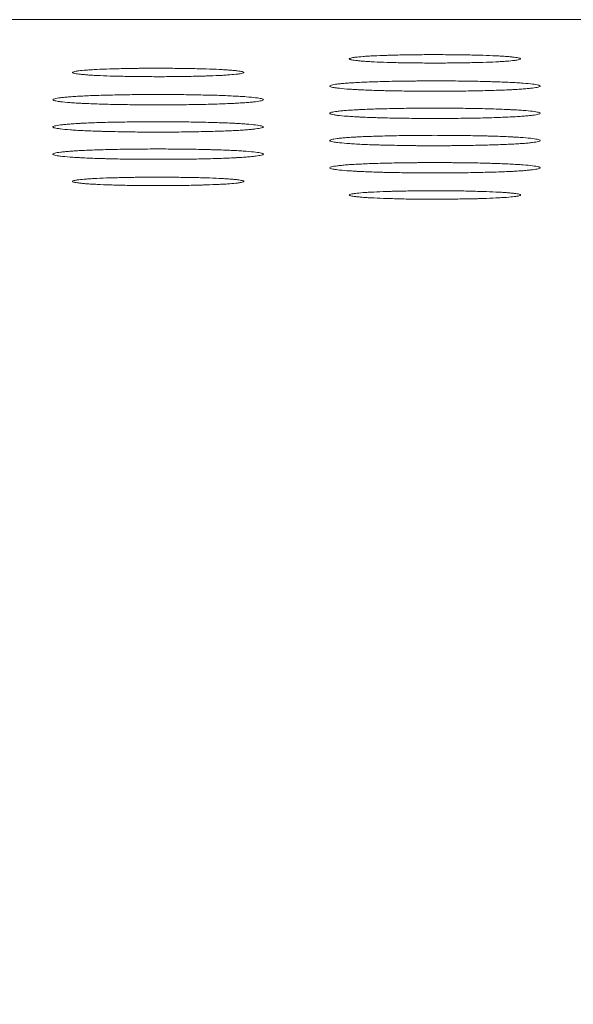
# Model space of a CAD drawing. Units: millimetres. Extents: x 122 to 990, y 0 to 818.
# Drawn here: x 484 to 491, y 805 to 818 of the extents above; entities that cross this region are included whole.
import ezdxf

# ---------------------------------------------------------------- set-up
doc = ezdxf.new("R2010")
doc.units = ezdxf.units.MM
doc.layers.add('1', color=7, linetype='Continuous', true_color=0xffffff)
doc.styles.add('kanji', font='simplex.shx', dxfattribs={"bigfont": 'bigfont.shx'})
doc.dimstyles.get("Standard").update_dxf_attribs({"dimtxt": 0.18, "dimasz": 0.18, "dimexe": 0.18, "dimexo": 0.0625, "dimgap": 0.09, "dimtad": 0, "dimtih": 1, "dimtoh": 1, "dimdec": 4, "dimzin": 0, "dimdsep": 46, "dimtxsty": 'Standard', "dimcen": 0.09, "dimadec": 0, "dimazin": 0, "dimtfac": 1, "dimtdec": 4, "dimtofl": 0, "dimtmove": 0, "dimatfit": 3, "dimfxl": 1, "dimtolj": 1, "dimtzin": 0, "dimarcsym": 0})

# ---------------------------------------------------------------- blocks, each defined once
blk = doc.blocks.new('_U11')
at = {"layer": '1', "color": 18, "lineweight": 25}
for p, q in [((532.284283, 817.787568), (631.810327, 817.787568)), ((628.810327, 817.787568), (628.00648, 814.787565)), ((628.810327, 547.81338), (628.810327, 817.787568)), ((628.810327, 817.787568), (629.614175, 814.787571)), ((628.810327, 547.81338), (628.00648, 550.813377)), ((628.810327, 547.81338), (629.614175, 550.813383)), ((403.115201, 547.81338), (631.810327, 547.81338))]:
    blk.add_line(p, q, dxfattribs=at)
at = {"layer": '1', "color": 18, "linetype": 'Continuous', "lineweight": 13, "insert": (630.069494, 671.859849), "char_height": 10, "attachment_point": 7, "rotation": 90, "line_spacing_factor": 0.903614, "style": 'kanji'}
blk.add_mtext('\\W0.7674;270', dxfattribs=at)
blk = doc.blocks.new('_Open')
at = {"color": 0, "linetype": 'ByBlock', "lineweight": -2}
for p, q in [((-1, 0.166667), (0, 0)), ((-1, -0.166667), (0, 0)), ((0, 0), (-1, 0))]:
    blk.add_line(p, q, dxfattribs=at)

msp = doc.modelspace()

# ---------------------------------------------------------------- linework, layer by layer
at = {"layer": '1', "color": 155, "linetype": 'Continuous', "lineweight": 13}
msp.add_line((531.484, 817.788), (235.715, 817.788), dxfattribs=at)
for points, knots in [([(488.572, 817.288), (488.572, 817.291), (488.579, 817.295), (488.599, 817.3), (488.607, 817.302), (488.622, 817.304), (488.627, 817.305), (488.639, 817.307), (488.645, 817.308), (488.679, 817.312), (488.711, 817.315), (488.769, 817.319), (488.79, 817.321), (488.824, 817.323), (488.836, 817.324), (488.86, 817.325), (488.872, 817.326), (488.936, 817.329), (488.991, 817.331), (489.067, 817.333), (489.082, 817.334), (489.113, 817.335), (489.129, 817.335), (489.178, 817.336), (489.243, 817.338), (489.311, 817.339), (489.363, 817.34), (489.38, 817.34), (489.415, 817.34), (489.433, 817.341), (489.522, 817.341), (489.593, 817.342), (489.701, 817.342), (489.737, 817.342), (489.808, 817.341), (489.845, 817.341), (489.951, 817.34), (490.019, 817.339), (490.12, 817.337), (490.152, 817.336), (490.217, 817.335), (490.248, 817.334), (490.339, 817.331), (490.394, 817.329), (490.458, 817.326), (490.471, 817.325), (490.495, 817.324), (490.507, 817.323), (490.54, 817.321), (490.582, 817.318), (490.618, 817.315), (490.643, 817.313), (490.651, 817.312), (490.666, 817.31), (490.673, 817.309), (490.706, 817.305), (490.726, 817.302), (490.747, 817.297), (490.752, 817.295), (490.759, 817.291), (490.76, 817.29), (490.76, 817.288)], [0, 0, 0, 0, 0.0625, 0.0625, 0.09375, 0.09375, 0.109375, 0.109375, 0.125, 0.125, 0.1875, 0.1875, 0.21875, 0.21875, 0.234375, 0.234375, 0.25, 0.25, 0.3125, 0.3125, 0.328125, 0.328125, 0.34375, 0.34375, 0.375, 0.40625, 0.40625, 0.421875, 0.421875, 0.4375, 0.4375, 0.5, 0.5, 0.53125, 0.53125, 0.5625, 0.5625, 0.625, 0.625, 0.65625, 0.65625, 0.6875, 0.6875, 0.75, 0.75, 0.765625, 0.765625, 0.78125, 0.78125, 0.8125, 0.84375, 0.84375, 0.859375, 0.859375, 0.875, 0.875, 0.9375, 0.9375, 0.96875, 0.96875, 1, 1, 1, 1]), ([(490.76, 817.288), (490.76, 817.284), (490.753, 817.281), (490.733, 817.276), (490.724, 817.274), (490.709, 817.271), (490.704, 817.271), (490.692, 817.269), (490.686, 817.268), (490.652, 817.264), (490.62, 817.261), (490.562, 817.256), (490.541, 817.255), (490.507, 817.253), (490.495, 817.252), (490.471, 817.251), (490.459, 817.25), (490.395, 817.247), (490.339, 817.245), (490.264, 817.243), (490.249, 817.242), (490.218, 817.241), (490.202, 817.241), (490.154, 817.24), (490.088, 817.238), (490.02, 817.237), (489.952, 817.236), (489.916, 817.236), (489.81, 817.235), (489.739, 817.234), (489.631, 817.234), (489.596, 817.234), (489.524, 817.235), (489.488, 817.235), (489.382, 817.236), (489.313, 817.237), (489.214, 817.239), (489.181, 817.239), (489.116, 817.241), (489.085, 817.242), (488.995, 817.245), (488.939, 817.247), (488.876, 817.25), (488.863, 817.251), (488.839, 817.252), (488.827, 817.253), (488.793, 817.255), (488.751, 817.258), (488.715, 817.261), (488.691, 817.263), (488.683, 817.264), (488.668, 817.266), (488.661, 817.266), (488.627, 817.27), (488.607, 817.274), (488.586, 817.279), (488.581, 817.281), (488.576, 817.283), (488.574, 817.284), (488.572, 817.286), (488.572, 817.287), (488.572, 817.288)], [0, 0, 0, 0, 0.0625, 0.0625, 0.09375, 0.09375, 0.109375, 0.109375, 0.125, 0.125, 0.1875, 0.1875, 0.21875, 0.21875, 0.234375, 0.234375, 0.25, 0.25, 0.3125, 0.3125, 0.328125, 0.328125, 0.34375, 0.34375, 0.375, 0.40625, 0.40625, 0.4375, 0.4375, 0.5, 0.5, 0.53125, 0.53125, 0.5625, 0.5625, 0.625, 0.625, 0.65625, 0.65625, 0.6875, 0.6875, 0.75, 0.75, 0.765625, 0.765625, 0.78125, 0.78125, 0.8125, 0.84375, 0.84375, 0.859375, 0.859375, 0.875, 0.875, 0.9375, 0.9375, 0.96875, 0.96875, 0.984375, 0.984375, 1, 1, 1, 1]), ([(485.036, 817.114), (485.036, 817.118), (485.043, 817.121), (485.063, 817.126), (485.072, 817.128), (485.087, 817.131), (485.092, 817.131), (485.104, 817.133), (485.11, 817.134), (485.143, 817.138), (485.176, 817.141), (485.234, 817.146), (485.254, 817.147), (485.288, 817.149), (485.3, 817.15), (485.324, 817.151), (485.337, 817.152), (485.4, 817.155), (485.456, 817.157), (485.531, 817.16), (485.547, 817.16), (485.578, 817.161), (485.594, 817.161), (485.642, 817.163), (485.707, 817.164), (485.775, 817.165), (485.827, 817.166), (485.845, 817.166), (485.88, 817.167), (485.897, 817.167), (485.986, 817.168), (486.058, 817.168), (486.165, 817.168), (486.201, 817.168), (486.273, 817.168), (486.309, 817.167), (486.415, 817.166), (486.484, 817.165), (486.584, 817.163), (486.617, 817.163), (486.682, 817.161), (486.713, 817.16), (486.803, 817.157), (486.859, 817.155), (486.923, 817.152), (486.935, 817.151), (486.959, 817.15), (486.971, 817.149), (487.005, 817.147), (487.047, 817.144), (487.083, 817.141), (487.107, 817.139), (487.115, 817.138), (487.13, 817.137), (487.137, 817.136), (487.171, 817.132), (487.191, 817.128), (487.211, 817.123), (487.216, 817.121), (487.223, 817.118), (487.225, 817.116), (487.225, 817.114)], [0, 0, 0, 0, 0.0625, 0.0625, 0.09375, 0.09375, 0.109375, 0.109375, 0.125, 0.125, 0.1875, 0.1875, 0.21875, 0.21875, 0.234375, 0.234375, 0.25, 0.25, 0.3125, 0.3125, 0.328125, 0.328125, 0.34375, 0.34375, 0.375, 0.40625, 0.40625, 0.421875, 0.421875, 0.4375, 0.4375, 0.5, 0.5, 0.53125, 0.53125, 0.5625, 0.5625, 0.625, 0.625, 0.65625, 0.65625, 0.6875, 0.6875, 0.75, 0.75, 0.765625, 0.765625, 0.78125, 0.78125, 0.8125, 0.84375, 0.84375, 0.859375, 0.859375, 0.875, 0.875, 0.9375, 0.9375, 0.96875, 0.96875, 1, 1, 1, 1]), ([(487.225, 817.114), (487.225, 817.111), (487.217, 817.107), (487.197, 817.102), (487.189, 817.1), (487.174, 817.098), (487.168, 817.097), (487.156, 817.095), (487.15, 817.094), (487.117, 817.09), (487.084, 817.087), (487.026, 817.083), (487.005, 817.081), (486.971, 817.079), (486.959, 817.078), (486.935, 817.077), (486.923, 817.077), (486.86, 817.073), (486.804, 817.071), (486.729, 817.069), (486.713, 817.068), (486.682, 817.067), (486.666, 817.067), (486.618, 817.066), (486.553, 817.064), (486.485, 817.063), (486.416, 817.062), (486.381, 817.062), (486.274, 817.061), (486.203, 817.06), (486.096, 817.06), (486.06, 817.061), (485.989, 817.061), (485.953, 817.061), (485.847, 817.062), (485.778, 817.063), (485.678, 817.065), (485.645, 817.066), (485.581, 817.067), (485.55, 817.068), (485.459, 817.071), (485.404, 817.073), (485.34, 817.076), (485.328, 817.077), (485.303, 817.078), (485.292, 817.079), (485.258, 817.081), (485.216, 817.084), (485.18, 817.087), (485.155, 817.089), (485.147, 817.09), (485.132, 817.092), (485.125, 817.093), (485.091, 817.097), (485.071, 817.1), (485.051, 817.105), (485.045, 817.107), (485.04, 817.11), (485.039, 817.111), (485.037, 817.112), (485.036, 817.113), (485.036, 817.114)], [0, 0, 0, 0, 0.0625, 0.0625, 0.09375, 0.09375, 0.109375, 0.109375, 0.125, 0.125, 0.1875, 0.1875, 0.21875, 0.21875, 0.234375, 0.234375, 0.25, 0.25, 0.3125, 0.3125, 0.328125, 0.328125, 0.34375, 0.34375, 0.375, 0.40625, 0.40625, 0.4375, 0.4375, 0.5, 0.5, 0.53125, 0.53125, 0.5625, 0.5625, 0.625, 0.625, 0.65625, 0.65625, 0.6875, 0.6875, 0.75, 0.75, 0.765625, 0.765625, 0.78125, 0.78125, 0.8125, 0.84375, 0.84375, 0.859375, 0.859375, 0.875, 0.875, 0.9375, 0.9375, 0.96875, 0.96875, 0.984375, 0.984375, 1, 1, 1, 1]), ([(488.322, 816.94), (488.322, 816.945), (488.33, 816.949), (488.363, 816.958), (488.387, 816.962), (488.435, 816.968), (488.453, 816.97), (488.493, 816.974), (488.537, 816.977), (488.588, 816.981), (488.629, 816.983), (488.643, 816.984), (488.673, 816.986), (488.688, 816.987), (488.766, 816.991), (488.835, 816.993), (488.946, 816.997), (488.985, 816.998), (489.064, 817), (489.105, 817.001), (489.228, 817.003), (489.313, 817.004), (489.422, 817.005), (489.444, 817.006), (489.488, 817.006), (489.51, 817.006), (489.576, 817.006), (489.62, 817.007), (489.709, 817.007), (489.753, 817.006), (489.819, 817.006), (489.841, 817.006), (489.885, 817.006), (489.907, 817.006), (490.016, 817.004), (490.101, 817.003), (490.224, 817.001), (490.264, 817), (490.324, 816.999), (490.343, 816.998), (490.382, 816.997), (490.401, 816.996), (490.494, 816.993), (490.563, 816.991), (490.641, 816.987), (490.656, 816.986), (490.686, 816.985), (490.7, 816.984), (490.742, 816.981), (490.768, 816.979), (490.839, 816.974), (490.879, 816.97), (490.945, 816.962), (490.969, 816.958), (490.994, 816.951), (491, 816.949), (491.006, 816.946), (491.008, 816.945), (491.01, 816.943), (491.01, 816.941), (491.01, 816.94)], [0, 0, 0, 0, 0.0625, 0.0625, 0.125, 0.125, 0.15625, 0.15625, 0.1875, 0.21875, 0.21875, 0.234375, 0.234375, 0.25, 0.25, 0.3125, 0.3125, 0.34375, 0.34375, 0.375, 0.375, 0.4375, 0.4375, 0.453125, 0.453125, 0.46875, 0.46875, 0.5, 0.5, 0.53125, 0.53125, 0.546875, 0.546875, 0.5625, 0.5625, 0.625, 0.625, 0.65625, 0.65625, 0.671875, 0.671875, 0.6875, 0.6875, 0.75, 0.75, 0.765625, 0.765625, 0.78125, 0.78125, 0.8125, 0.8125, 0.875, 0.875, 0.9375, 0.9375, 0.96875, 0.96875, 0.984375, 0.984375, 1, 1, 1, 1]), ([(484.786, 816.767), (484.786, 816.771), (484.795, 816.775), (484.827, 816.784), (484.851, 816.788), (484.9, 816.794), (484.918, 816.796), (484.958, 816.8), (485.001, 816.804), (485.052, 816.807), (485.093, 816.81), (485.108, 816.811), (485.137, 816.812), (485.153, 816.813), (485.231, 816.817), (485.3, 816.82), (485.411, 816.823), (485.449, 816.824), (485.529, 816.826), (485.569, 816.827), (485.693, 816.83), (485.777, 816.831), (485.887, 816.832), (485.909, 816.832), (485.953, 816.832), (485.975, 816.832), (486.041, 816.833), (486.085, 816.833), (486.173, 816.833), (486.217, 816.833), (486.283, 816.832), (486.305, 816.832), (486.349, 816.832), (486.371, 816.832), (486.481, 816.831), (486.565, 816.83), (486.688, 816.827), (486.729, 816.826), (486.788, 816.825), (486.808, 816.824), (486.847, 816.823), (486.865, 816.823), (486.958, 816.82), (487.027, 816.817), (487.105, 816.813), (487.12, 816.812), (487.15, 816.811), (487.165, 816.81), (487.206, 816.807), (487.232, 816.806), (487.304, 816.8), (487.344, 816.796), (487.409, 816.788), (487.433, 816.784), (487.458, 816.778), (487.464, 816.775), (487.471, 816.772), (487.472, 816.771), (487.474, 816.769), (487.475, 816.768), (487.475, 816.767)], [0, 0, 0, 0, 0.0625, 0.0625, 0.125, 0.125, 0.15625, 0.15625, 0.1875, 0.21875, 0.21875, 0.234375, 0.234375, 0.25, 0.25, 0.3125, 0.3125, 0.34375, 0.34375, 0.375, 0.375, 0.4375, 0.4375, 0.453125, 0.453125, 0.46875, 0.46875, 0.5, 0.5, 0.53125, 0.53125, 0.546875, 0.546875, 0.5625, 0.5625, 0.625, 0.625, 0.65625, 0.65625, 0.671875, 0.671875, 0.6875, 0.6875, 0.75, 0.75, 0.765625, 0.765625, 0.78125, 0.78125, 0.8125, 0.8125, 0.875, 0.875, 0.9375, 0.9375, 0.96875, 0.96875, 0.984375, 0.984375, 1, 1, 1, 1]), ([(491.01, 816.94), (491.01, 816.936), (491.002, 816.932), (490.969, 816.923), (490.945, 816.919), (490.896, 816.913), (490.878, 816.911), (490.838, 816.907), (490.794, 816.903), (490.743, 816.9), (490.702, 816.897), (490.688, 816.897), (490.658, 816.895), (490.643, 816.894), (490.564, 816.89), (490.496, 816.888), (490.385, 816.884), (490.346, 816.883), (490.267, 816.881), (490.226, 816.88), (490.103, 816.878), (490.018, 816.876), (489.909, 816.875), (489.887, 816.875), (489.843, 816.875), (489.821, 816.875), (489.755, 816.875), (489.712, 816.874), (489.624, 816.874), (489.58, 816.875), (489.514, 816.875), (489.492, 816.875), (489.448, 816.875), (489.426, 816.875), (489.317, 816.876), (489.232, 816.878), (489.109, 816.88), (489.069, 816.881), (489.009, 816.882), (488.99, 816.883), (488.951, 816.884), (488.932, 816.885), (488.839, 816.887), (488.771, 816.89), (488.693, 816.894), (488.678, 816.895), (488.648, 816.896), (488.633, 816.897), (488.592, 816.9), (488.566, 816.901), (488.494, 816.907), (488.454, 816.911), (488.413, 816.916), (488.405, 816.917), (488.391, 816.919), (488.384, 816.92), (488.366, 816.923), (488.345, 816.927), (488.333, 816.932), (488.324, 816.936), (488.322, 816.938), (488.322, 816.94)], [0, 0, 0, 0, 0.0625, 0.0625, 0.125, 0.125, 0.15625, 0.15625, 0.1875, 0.21875, 0.21875, 0.234375, 0.234375, 0.25, 0.25, 0.3125, 0.3125, 0.34375, 0.34375, 0.375, 0.375, 0.4375, 0.4375, 0.453125, 0.453125, 0.46875, 0.46875, 0.5, 0.5, 0.53125, 0.53125, 0.546875, 0.546875, 0.5625, 0.5625, 0.625, 0.625, 0.65625, 0.65625, 0.671875, 0.671875, 0.6875, 0.6875, 0.75, 0.75, 0.765625, 0.765625, 0.78125, 0.78125, 0.8125, 0.8125, 0.875, 0.875, 0.890625, 0.890625, 0.90625, 0.90625, 0.9375, 0.96875, 0.96875, 1, 1, 1, 1]), ([(487.475, 816.767), (487.475, 816.762), (487.466, 816.758), (487.433, 816.75), (487.409, 816.745), (487.36, 816.739), (487.342, 816.737), (487.302, 816.733), (487.259, 816.73), (487.208, 816.726), (487.166, 816.724), (487.152, 816.723), (487.123, 816.721), (487.107, 816.72), (487.029, 816.717), (486.96, 816.714), (486.849, 816.71), (486.811, 816.709), (486.731, 816.707), (486.691, 816.706), (486.568, 816.704), (486.483, 816.703), (486.374, 816.702), (486.352, 816.702), (486.308, 816.701), (486.286, 816.701), (486.22, 816.701), (486.176, 816.701), (486.088, 816.701), (486.044, 816.701), (485.978, 816.701), (485.956, 816.701), (485.912, 816.702), (485.89, 816.702), (485.781, 816.703), (485.697, 816.704), (485.574, 816.706), (485.533, 816.707), (485.474, 816.709), (485.454, 816.709), (485.416, 816.71), (485.397, 816.711), (485.304, 816.714), (485.235, 816.716), (485.157, 816.72), (485.142, 816.721), (485.112, 816.723), (485.098, 816.723), (485.056, 816.726), (485.03, 816.728), (484.958, 816.733), (484.918, 816.737), (484.878, 816.742), (484.87, 816.743), (484.856, 816.745), (484.849, 816.746), (484.83, 816.749), (484.81, 816.754), (484.797, 816.758), (484.789, 816.762), (484.786, 816.764), (484.786, 816.767)], [0, 0, 0, 0, 0.0625, 0.0625, 0.125, 0.125, 0.15625, 0.15625, 0.1875, 0.21875, 0.21875, 0.234375, 0.234375, 0.25, 0.25, 0.3125, 0.3125, 0.34375, 0.34375, 0.375, 0.375, 0.4375, 0.4375, 0.453125, 0.453125, 0.46875, 0.46875, 0.5, 0.5, 0.53125, 0.53125, 0.546875, 0.546875, 0.5625, 0.5625, 0.625, 0.625, 0.65625, 0.65625, 0.671875, 0.671875, 0.6875, 0.6875, 0.75, 0.75, 0.765625, 0.765625, 0.78125, 0.78125, 0.8125, 0.8125, 0.875, 0.875, 0.890625, 0.890625, 0.90625, 0.90625, 0.9375, 0.96875, 0.96875, 1, 1, 1, 1]), ([(488.322, 816.593), (488.322, 816.597), (488.33, 816.602), (488.363, 816.61), (488.387, 816.614), (488.435, 816.62), (488.453, 816.622), (488.493, 816.626), (488.537, 816.63), (488.588, 816.633), (488.629, 816.636), (488.643, 816.637), (488.673, 816.638), (488.688, 816.639), (488.766, 816.643), (488.835, 816.646), (488.946, 816.649), (488.985, 816.65), (489.064, 816.652), (489.105, 816.653), (489.228, 816.656), (489.313, 816.657), (489.422, 816.658), (489.444, 816.658), (489.488, 816.659), (489.51, 816.659), (489.576, 816.659), (489.62, 816.659), (489.709, 816.659), (489.753, 816.659), (489.819, 816.659), (489.841, 816.659), (489.885, 816.658), (489.907, 816.658), (490.016, 816.657), (490.101, 816.656), (490.224, 816.653), (490.264, 816.653), (490.324, 816.651), (490.343, 816.651), (490.382, 816.649), (490.401, 816.649), (490.494, 816.646), (490.563, 816.643), (490.641, 816.639), (490.656, 816.639), (490.686, 816.637), (490.7, 816.636), (490.742, 816.634), (490.768, 816.632), (490.839, 816.626), (490.879, 816.623), (490.945, 816.614), (490.969, 816.61), (490.994, 816.604), (491, 816.602), (491.006, 816.598), (491.008, 816.597), (491.01, 816.595), (491.01, 816.594), (491.01, 816.593)], [0, 0, 0, 0, 0.0625, 0.0625, 0.125, 0.125, 0.15625, 0.15625, 0.1875, 0.21875, 0.21875, 0.234375, 0.234375, 0.25, 0.25, 0.3125, 0.3125, 0.34375, 0.34375, 0.375, 0.375, 0.4375, 0.4375, 0.453125, 0.453125, 0.46875, 0.46875, 0.5, 0.5, 0.53125, 0.53125, 0.546875, 0.546875, 0.5625, 0.5625, 0.625, 0.625, 0.65625, 0.65625, 0.671875, 0.671875, 0.6875, 0.6875, 0.75, 0.75, 0.765625, 0.765625, 0.78125, 0.78125, 0.8125, 0.8125, 0.875, 0.875, 0.9375, 0.9375, 0.96875, 0.96875, 0.984375, 0.984375, 1, 1, 1, 1]), ([(491.01, 816.593), (491.01, 816.589), (491.002, 816.584), (490.969, 816.576), (490.945, 816.572), (490.896, 816.566), (490.878, 816.564), (490.838, 816.56), (490.794, 816.556), (490.743, 816.552), (490.702, 816.55), (490.688, 816.549), (490.658, 816.547), (490.643, 816.547), (490.564, 816.543), (490.496, 816.54), (490.385, 816.537), (490.346, 816.535), (490.267, 816.533), (490.226, 816.533), (490.103, 816.53), (490.018, 816.529), (489.909, 816.528), (489.887, 816.528), (489.843, 816.527), (489.821, 816.527), (489.755, 816.527), (489.712, 816.527), (489.624, 816.527), (489.58, 816.527), (489.514, 816.527), (489.492, 816.527), (489.448, 816.528), (489.426, 816.528), (489.317, 816.529), (489.232, 816.53), (489.109, 816.533), (489.069, 816.533), (489.009, 816.535), (488.99, 816.535), (488.951, 816.536), (488.932, 816.537), (488.839, 816.54), (488.771, 816.543), (488.693, 816.546), (488.678, 816.547), (488.648, 816.549), (488.633, 816.55), (488.592, 816.552), (488.566, 816.554), (488.494, 816.559), (488.454, 816.563), (488.413, 816.568), (488.405, 816.569), (488.391, 816.572), (488.384, 816.573), (488.366, 816.576), (488.345, 816.58), (488.333, 816.584), (488.324, 816.589), (488.322, 816.591), (488.322, 816.593)], [0, 0, 0, 0, 0.0625, 0.0625, 0.125, 0.125, 0.15625, 0.15625, 0.1875, 0.21875, 0.21875, 0.234375, 0.234375, 0.25, 0.25, 0.3125, 0.3125, 0.34375, 0.34375, 0.375, 0.375, 0.4375, 0.4375, 0.453125, 0.453125, 0.46875, 0.46875, 0.5, 0.5, 0.53125, 0.53125, 0.546875, 0.546875, 0.5625, 0.5625, 0.625, 0.625, 0.65625, 0.65625, 0.671875, 0.671875, 0.6875, 0.6875, 0.75, 0.75, 0.765625, 0.765625, 0.78125, 0.78125, 0.8125, 0.8125, 0.875, 0.875, 0.890625, 0.890625, 0.90625, 0.90625, 0.9375, 0.96875, 0.96875, 1, 1, 1, 1]), ([(484.786, 816.419), (484.786, 816.424), (484.795, 816.428), (484.827, 816.436), (484.851, 816.44), (484.9, 816.447), (484.918, 816.449), (484.958, 816.452), (485.001, 816.456), (485.052, 816.46), (485.093, 816.462), (485.108, 816.463), (485.137, 816.465), (485.153, 816.466), (485.231, 816.469), (485.3, 816.472), (485.411, 816.476), (485.449, 816.477), (485.529, 816.479), (485.569, 816.48), (485.693, 816.482), (485.777, 816.483), (485.887, 816.484), (485.909, 816.484), (485.953, 816.485), (485.975, 816.485), (486.041, 816.485), (486.085, 816.485), (486.173, 816.485), (486.217, 816.485), (486.283, 816.485), (486.305, 816.485), (486.349, 816.484), (486.371, 816.484), (486.481, 816.483), (486.565, 816.482), (486.688, 816.48), (486.729, 816.479), (486.788, 816.477), (486.808, 816.477), (486.847, 816.476), (486.865, 816.475), (486.958, 816.472), (487.027, 816.47), (487.105, 816.466), (487.12, 816.465), (487.15, 816.463), (487.165, 816.462), (487.206, 816.46), (487.232, 816.458), (487.304, 816.453), (487.344, 816.449), (487.409, 816.441), (487.433, 816.436), (487.458, 816.43), (487.464, 816.428), (487.471, 816.425), (487.472, 816.424), (487.474, 816.421), (487.475, 816.42), (487.475, 816.419)], [0, 0, 0, 0, 0.0625, 0.0625, 0.125, 0.125, 0.15625, 0.15625, 0.1875, 0.21875, 0.21875, 0.234375, 0.234375, 0.25, 0.25, 0.3125, 0.3125, 0.34375, 0.34375, 0.375, 0.375, 0.4375, 0.4375, 0.453125, 0.453125, 0.46875, 0.46875, 0.5, 0.5, 0.53125, 0.53125, 0.546875, 0.546875, 0.5625, 0.5625, 0.625, 0.625, 0.65625, 0.65625, 0.671875, 0.671875, 0.6875, 0.6875, 0.75, 0.75, 0.765625, 0.765625, 0.78125, 0.78125, 0.8125, 0.8125, 0.875, 0.875, 0.9375, 0.9375, 0.96875, 0.96875, 0.984375, 0.984375, 1, 1, 1, 1]), ([(487.475, 816.419), (487.475, 816.415), (487.466, 816.41), (487.433, 816.402), (487.409, 816.398), (487.36, 816.392), (487.342, 816.39), (487.302, 816.386), (487.259, 816.382), (487.208, 816.379), (487.166, 816.376), (487.152, 816.375), (487.123, 816.374), (487.107, 816.373), (487.029, 816.369), (486.96, 816.366), (486.849, 816.363), (486.811, 816.362), (486.731, 816.36), (486.691, 816.359), (486.568, 816.356), (486.483, 816.355), (486.374, 816.354), (486.352, 816.354), (486.308, 816.354), (486.286, 816.354), (486.22, 816.353), (486.176, 816.353), (486.088, 816.353), (486.044, 816.353), (485.978, 816.354), (485.956, 816.354), (485.912, 816.354), (485.89, 816.354), (485.781, 816.355), (485.697, 816.356), (485.574, 816.359), (485.533, 816.36), (485.474, 816.361), (485.454, 816.362), (485.416, 816.363), (485.397, 816.363), (485.304, 816.366), (485.235, 816.369), (485.157, 816.373), (485.142, 816.373), (485.112, 816.375), (485.098, 816.376), (485.056, 816.379), (485.03, 816.38), (484.958, 816.386), (484.918, 816.39), (484.878, 816.395), (484.87, 816.396), (484.856, 816.398), (484.849, 816.399), (484.83, 816.402), (484.81, 816.406), (484.797, 816.41), (484.789, 816.415), (484.786, 816.417), (484.786, 816.419)], [0, 0, 0, 0, 0.0625, 0.0625, 0.125, 0.125, 0.15625, 0.15625, 0.1875, 0.21875, 0.21875, 0.234375, 0.234375, 0.25, 0.25, 0.3125, 0.3125, 0.34375, 0.34375, 0.375, 0.375, 0.4375, 0.4375, 0.453125, 0.453125, 0.46875, 0.46875, 0.5, 0.5, 0.53125, 0.53125, 0.546875, 0.546875, 0.5625, 0.5625, 0.625, 0.625, 0.65625, 0.65625, 0.671875, 0.671875, 0.6875, 0.6875, 0.75, 0.75, 0.765625, 0.765625, 0.78125, 0.78125, 0.8125, 0.8125, 0.875, 0.875, 0.890625, 0.890625, 0.90625, 0.90625, 0.9375, 0.96875, 0.96875, 1, 1, 1, 1]), ([(488.322, 816.245), (488.322, 816.25), (488.33, 816.254), (488.363, 816.263), (488.387, 816.267), (488.435, 816.273), (488.453, 816.275), (488.493, 816.279), (488.537, 816.282), (488.588, 816.286), (488.629, 816.289), (488.643, 816.289), (488.673, 816.291), (488.688, 816.292), (488.766, 816.296), (488.835, 816.298), (488.946, 816.302), (488.985, 816.303), (489.064, 816.305), (489.105, 816.306), (489.228, 816.308), (489.313, 816.31), (489.422, 816.311), (489.444, 816.311), (489.488, 816.311), (489.51, 816.311), (489.576, 816.311), (489.62, 816.312), (489.709, 816.312), (489.753, 816.311), (489.819, 816.311), (489.841, 816.311), (489.885, 816.311), (489.907, 816.311), (490.016, 816.31), (490.101, 816.308), (490.224, 816.306), (490.264, 816.305), (490.324, 816.304), (490.343, 816.303), (490.382, 816.302), (490.401, 816.301), (490.494, 816.299), (490.563, 816.296), (490.641, 816.292), (490.656, 816.291), (490.686, 816.29), (490.7, 816.289), (490.742, 816.286), (490.768, 816.284), (490.839, 816.279), (490.879, 816.275), (490.945, 816.267), (490.969, 816.263), (490.994, 816.256), (491, 816.254), (491.006, 816.251), (491.008, 816.25), (491.01, 816.248), (491.01, 816.247), (491.01, 816.245)], [0, 0, 0, 0, 0.0625, 0.0625, 0.125, 0.125, 0.15625, 0.15625, 0.1875, 0.21875, 0.21875, 0.234375, 0.234375, 0.25, 0.25, 0.3125, 0.3125, 0.34375, 0.34375, 0.375, 0.375, 0.4375, 0.4375, 0.453125, 0.453125, 0.46875, 0.46875, 0.5, 0.5, 0.53125, 0.53125, 0.546875, 0.546875, 0.5625, 0.5625, 0.625, 0.625, 0.65625, 0.65625, 0.671875, 0.671875, 0.6875, 0.6875, 0.75, 0.75, 0.765625, 0.765625, 0.78125, 0.78125, 0.8125, 0.8125, 0.875, 0.875, 0.9375, 0.9375, 0.96875, 0.96875, 0.984375, 0.984375, 1, 1, 1, 1]), ([(491.01, 816.245), (491.01, 816.241), (491.002, 816.237), (490.969, 816.228), (490.945, 816.224), (490.896, 816.218), (490.878, 816.216), (490.838, 816.212), (490.794, 816.208), (490.743, 816.205), (490.702, 816.202), (490.688, 816.202), (490.658, 816.2), (490.643, 816.199), (490.564, 816.195), (490.496, 816.193), (490.385, 816.189), (490.346, 816.188), (490.267, 816.186), (490.226, 816.185), (490.103, 816.183), (490.018, 816.182), (489.909, 816.181), (489.887, 816.18), (489.843, 816.18), (489.821, 816.18), (489.755, 816.18), (489.712, 816.179), (489.624, 816.179), (489.58, 816.18), (489.514, 816.18), (489.492, 816.18), (489.448, 816.18), (489.426, 816.18), (489.317, 816.181), (489.232, 816.183), (489.109, 816.185), (489.069, 816.186), (489.009, 816.187), (488.99, 816.188), (488.951, 816.189), (488.932, 816.19), (488.839, 816.192), (488.771, 816.195), (488.693, 816.199), (488.678, 816.2), (488.648, 816.201), (488.633, 816.202), (488.592, 816.205), (488.566, 816.207), (488.494, 816.212), (488.454, 816.216), (488.413, 816.221), (488.405, 816.222), (488.391, 816.224), (488.384, 816.225), (488.366, 816.228), (488.345, 816.232), (488.333, 816.237), (488.324, 816.241), (488.322, 816.243), (488.322, 816.245)], [0, 0, 0, 0, 0.0625, 0.0625, 0.125, 0.125, 0.15625, 0.15625, 0.1875, 0.21875, 0.21875, 0.234375, 0.234375, 0.25, 0.25, 0.3125, 0.3125, 0.34375, 0.34375, 0.375, 0.375, 0.4375, 0.4375, 0.453125, 0.453125, 0.46875, 0.46875, 0.5, 0.5, 0.53125, 0.53125, 0.546875, 0.546875, 0.5625, 0.5625, 0.625, 0.625, 0.65625, 0.65625, 0.671875, 0.671875, 0.6875, 0.6875, 0.75, 0.75, 0.765625, 0.765625, 0.78125, 0.78125, 0.8125, 0.8125, 0.875, 0.875, 0.890625, 0.890625, 0.90625, 0.90625, 0.9375, 0.96875, 0.96875, 1, 1, 1, 1]), ([(484.786, 816.072), (484.786, 816.076), (484.795, 816.08), (484.827, 816.089), (484.851, 816.093), (484.9, 816.099), (484.918, 816.101), (484.958, 816.105), (485.001, 816.109), (485.052, 816.112), (485.093, 816.115), (485.108, 816.116), (485.137, 816.117), (485.153, 816.118), (485.231, 816.122), (485.3, 816.125), (485.411, 816.128), (485.449, 816.129), (485.529, 816.131), (485.569, 816.132), (485.693, 816.135), (485.777, 816.136), (485.887, 816.137), (485.909, 816.137), (485.953, 816.137), (485.975, 816.137), (486.041, 816.138), (486.085, 816.138), (486.173, 816.138), (486.217, 816.138), (486.283, 816.137), (486.305, 816.137), (486.349, 816.137), (486.371, 816.137), (486.481, 816.136), (486.565, 816.135), (486.688, 816.132), (486.729, 816.131), (486.788, 816.13), (486.808, 816.129), (486.847, 816.128), (486.865, 816.128), (486.958, 816.125), (487.027, 816.122), (487.105, 816.118), (487.12, 816.117), (487.15, 816.116), (487.165, 816.115), (487.206, 816.112), (487.232, 816.111), (487.304, 816.105), (487.344, 816.101), (487.409, 816.093), (487.433, 816.089), (487.458, 816.083), (487.464, 816.08), (487.471, 816.077), (487.472, 816.076), (487.474, 816.074), (487.475, 816.073), (487.475, 816.072)], [0, 0, 0, 0, 0.0625, 0.0625, 0.125, 0.125, 0.15625, 0.15625, 0.1875, 0.21875, 0.21875, 0.234375, 0.234375, 0.25, 0.25, 0.3125, 0.3125, 0.34375, 0.34375, 0.375, 0.375, 0.4375, 0.4375, 0.453125, 0.453125, 0.46875, 0.46875, 0.5, 0.5, 0.53125, 0.53125, 0.546875, 0.546875, 0.5625, 0.5625, 0.625, 0.625, 0.65625, 0.65625, 0.671875, 0.671875, 0.6875, 0.6875, 0.75, 0.75, 0.765625, 0.765625, 0.78125, 0.78125, 0.8125, 0.8125, 0.875, 0.875, 0.9375, 0.9375, 0.96875, 0.96875, 0.984375, 0.984375, 1, 1, 1, 1]), ([(487.475, 816.072), (487.475, 816.067), (487.466, 816.063), (487.433, 816.055), (487.409, 816.05), (487.36, 816.044), (487.342, 816.042), (487.302, 816.038), (487.259, 816.035), (487.208, 816.031), (487.166, 816.029), (487.152, 816.028), (487.123, 816.026), (487.107, 816.025), (487.029, 816.022), (486.96, 816.019), (486.849, 816.015), (486.811, 816.014), (486.731, 816.012), (486.691, 816.011), (486.568, 816.009), (486.483, 816.008), (486.374, 816.007), (486.352, 816.007), (486.308, 816.006), (486.286, 816.006), (486.22, 816.006), (486.176, 816.006), (486.088, 816.006), (486.044, 816.006), (485.978, 816.006), (485.956, 816.006), (485.912, 816.007), (485.89, 816.007), (485.781, 816.008), (485.697, 816.009), (485.574, 816.011), (485.533, 816.012), (485.474, 816.014), (485.454, 816.014), (485.416, 816.015), (485.397, 816.016), (485.304, 816.019), (485.235, 816.021), (485.157, 816.025), (485.142, 816.026), (485.112, 816.028), (485.098, 816.028), (485.056, 816.031), (485.03, 816.033), (484.958, 816.038), (484.918, 816.042), (484.878, 816.047), (484.87, 816.048), (484.856, 816.05), (484.849, 816.051), (484.83, 816.054), (484.81, 816.059), (484.797, 816.063), (484.789, 816.067), (484.786, 816.07), (484.786, 816.072)], [0, 0, 0, 0, 0.0625, 0.0625, 0.125, 0.125, 0.15625, 0.15625, 0.1875, 0.21875, 0.21875, 0.234375, 0.234375, 0.25, 0.25, 0.3125, 0.3125, 0.34375, 0.34375, 0.375, 0.375, 0.4375, 0.4375, 0.453125, 0.453125, 0.46875, 0.46875, 0.5, 0.5, 0.53125, 0.53125, 0.546875, 0.546875, 0.5625, 0.5625, 0.625, 0.625, 0.65625, 0.65625, 0.671875, 0.671875, 0.6875, 0.6875, 0.75, 0.75, 0.765625, 0.765625, 0.78125, 0.78125, 0.8125, 0.8125, 0.875, 0.875, 0.890625, 0.890625, 0.90625, 0.90625, 0.9375, 0.96875, 0.96875, 1, 1, 1, 1]), ([(488.322, 815.898), (488.322, 815.902), (488.33, 815.907), (488.363, 815.915), (488.387, 815.919), (488.435, 815.925), (488.453, 815.927), (488.493, 815.931), (488.537, 815.935), (488.588, 815.939), (488.629, 815.941), (488.643, 815.942), (488.673, 815.944), (488.688, 815.944), (488.766, 815.948), (488.835, 815.951), (488.946, 815.954), (488.985, 815.956), (489.064, 815.958), (489.105, 815.958), (489.228, 815.961), (489.313, 815.962), (489.422, 815.963), (489.444, 815.963), (489.488, 815.964), (489.51, 815.964), (489.576, 815.964), (489.62, 815.964), (489.709, 815.964), (489.753, 815.964), (489.819, 815.964), (489.841, 815.964), (489.885, 815.963), (489.907, 815.963), (490.016, 815.962), (490.101, 815.961), (490.224, 815.959), (490.264, 815.958), (490.324, 815.956), (490.343, 815.956), (490.382, 815.955), (490.401, 815.954), (490.494, 815.951), (490.563, 815.948), (490.641, 815.945), (490.656, 815.944), (490.686, 815.942), (490.7, 815.941), (490.742, 815.939), (490.768, 815.937), (490.839, 815.931), (490.879, 815.928), (490.945, 815.919), (490.969, 815.915), (490.994, 815.909), (491, 815.907), (491.006, 815.903), (491.008, 815.902), (491.01, 815.9), (491.01, 815.899), (491.01, 815.898)], [0, 0, 0, 0, 0.0625, 0.0625, 0.125, 0.125, 0.15625, 0.15625, 0.1875, 0.21875, 0.21875, 0.234375, 0.234375, 0.25, 0.25, 0.3125, 0.3125, 0.34375, 0.34375, 0.375, 0.375, 0.4375, 0.4375, 0.453125, 0.453125, 0.46875, 0.46875, 0.5, 0.5, 0.53125, 0.53125, 0.546875, 0.546875, 0.5625, 0.5625, 0.625, 0.625, 0.65625, 0.65625, 0.671875, 0.671875, 0.6875, 0.6875, 0.75, 0.75, 0.765625, 0.765625, 0.78125, 0.78125, 0.8125, 0.8125, 0.875, 0.875, 0.9375, 0.9375, 0.96875, 0.96875, 0.984375, 0.984375, 1, 1, 1, 1]), ([(491.01, 815.898), (491.01, 815.894), (491.002, 815.889), (490.969, 815.881), (490.945, 815.877), (490.896, 815.871), (490.878, 815.869), (490.838, 815.865), (490.794, 815.861), (490.743, 815.857), (490.702, 815.855), (490.688, 815.854), (490.658, 815.852), (490.643, 815.852), (490.564, 815.848), (490.496, 815.845), (490.385, 815.842), (490.346, 815.841), (490.267, 815.839), (490.226, 815.838), (490.103, 815.835), (490.018, 815.834), (489.909, 815.833), (489.887, 815.833), (489.843, 815.833), (489.821, 815.832), (489.755, 815.832), (489.712, 815.832), (489.624, 815.832), (489.58, 815.832), (489.514, 815.832), (489.492, 815.833), (489.448, 815.833), (489.426, 815.833), (489.317, 815.834), (489.232, 815.835), (489.109, 815.838), (489.069, 815.838), (489.009, 815.84), (488.99, 815.84), (488.951, 815.842), (488.932, 815.842), (488.839, 815.845), (488.771, 815.848), (488.693, 815.852), (488.678, 815.852), (488.648, 815.854), (488.633, 815.855), (488.592, 815.857), (488.566, 815.859), (488.494, 815.865), (488.454, 815.868), (488.413, 815.873), (488.405, 815.875), (488.391, 815.877), (488.384, 815.878), (488.366, 815.881), (488.345, 815.885), (488.333, 815.889), (488.324, 815.894), (488.322, 815.896), (488.322, 815.898)], [0, 0, 0, 0, 0.0625, 0.0625, 0.125, 0.125, 0.15625, 0.15625, 0.1875, 0.21875, 0.21875, 0.234375, 0.234375, 0.25, 0.25, 0.3125, 0.3125, 0.34375, 0.34375, 0.375, 0.375, 0.4375, 0.4375, 0.453125, 0.453125, 0.46875, 0.46875, 0.5, 0.5, 0.53125, 0.53125, 0.546875, 0.546875, 0.5625, 0.5625, 0.625, 0.625, 0.65625, 0.65625, 0.671875, 0.671875, 0.6875, 0.6875, 0.75, 0.75, 0.765625, 0.765625, 0.78125, 0.78125, 0.8125, 0.8125, 0.875, 0.875, 0.890625, 0.890625, 0.90625, 0.90625, 0.9375, 0.96875, 0.96875, 1, 1, 1, 1]), ([(485.036, 815.724), (485.036, 815.728), (485.043, 815.731), (485.063, 815.736), (485.072, 815.738), (485.087, 815.741), (485.092, 815.742), (485.104, 815.743), (485.11, 815.744), (485.143, 815.748), (485.176, 815.751), (485.234, 815.756), (485.254, 815.757), (485.288, 815.759), (485.3, 815.76), (485.324, 815.761), (485.337, 815.762), (485.4, 815.765), (485.456, 815.767), (485.531, 815.77), (485.547, 815.77), (485.578, 815.771), (485.594, 815.771), (485.642, 815.773), (485.707, 815.774), (485.775, 815.775), (485.827, 815.776), (485.845, 815.776), (485.88, 815.777), (485.897, 815.777), (485.986, 815.778), (486.058, 815.778), (486.165, 815.778), (486.201, 815.778), (486.273, 815.778), (486.309, 815.777), (486.415, 815.776), (486.484, 815.775), (486.584, 815.773), (486.617, 815.773), (486.682, 815.771), (486.713, 815.77), (486.803, 815.767), (486.859, 815.765), (486.923, 815.762), (486.935, 815.761), (486.959, 815.76), (486.971, 815.759), (487.005, 815.757), (487.047, 815.754), (487.083, 815.751), (487.107, 815.749), (487.115, 815.748), (487.13, 815.747), (487.137, 815.746), (487.171, 815.742), (487.191, 815.738), (487.211, 815.733), (487.216, 815.731), (487.223, 815.728), (487.225, 815.726), (487.225, 815.724)], [0, 0, 0, 0, 0.0625, 0.0625, 0.09375, 0.09375, 0.109375, 0.109375, 0.125, 0.125, 0.1875, 0.1875, 0.21875, 0.21875, 0.234375, 0.234375, 0.25, 0.25, 0.3125, 0.3125, 0.328125, 0.328125, 0.34375, 0.34375, 0.375, 0.40625, 0.40625, 0.421875, 0.421875, 0.4375, 0.4375, 0.5, 0.5, 0.53125, 0.53125, 0.5625, 0.5625, 0.625, 0.625, 0.65625, 0.65625, 0.6875, 0.6875, 0.75, 0.75, 0.765625, 0.765625, 0.78125, 0.78125, 0.8125, 0.84375, 0.84375, 0.859375, 0.859375, 0.875, 0.875, 0.9375, 0.9375, 0.96875, 0.96875, 1, 1, 1, 1]), ([(487.225, 815.724), (487.225, 815.721), (487.217, 815.717), (487.197, 815.712), (487.189, 815.71), (487.174, 815.708), (487.168, 815.707), (487.156, 815.705), (487.15, 815.704), (487.117, 815.7), (487.084, 815.697), (487.026, 815.693), (487.005, 815.691), (486.971, 815.689), (486.959, 815.689), (486.935, 815.687), (486.923, 815.687), (486.86, 815.684), (486.804, 815.681), (486.729, 815.679), (486.713, 815.678), (486.682, 815.678), (486.666, 815.677), (486.618, 815.676), (486.553, 815.674), (486.485, 815.673), (486.416, 815.672), (486.381, 815.672), (486.274, 815.671), (486.203, 815.671), (486.096, 815.671), (486.06, 815.671), (485.989, 815.671), (485.953, 815.671), (485.847, 815.672), (485.778, 815.673), (485.678, 815.675), (485.645, 815.676), (485.581, 815.677), (485.55, 815.678), (485.459, 815.681), (485.404, 815.683), (485.34, 815.687), (485.328, 815.687), (485.303, 815.688), (485.292, 815.689), (485.258, 815.691), (485.216, 815.694), (485.18, 815.697), (485.155, 815.699), (485.147, 815.7), (485.132, 815.702), (485.125, 815.703), (485.091, 815.707), (485.071, 815.71), (485.051, 815.715), (485.045, 815.717), (485.04, 815.72), (485.039, 815.721), (485.037, 815.722), (485.036, 815.723), (485.036, 815.724)], [0, 0, 0, 0, 0.0625, 0.0625, 0.09375, 0.09375, 0.109375, 0.109375, 0.125, 0.125, 0.1875, 0.1875, 0.21875, 0.21875, 0.234375, 0.234375, 0.25, 0.25, 0.3125, 0.3125, 0.328125, 0.328125, 0.34375, 0.34375, 0.375, 0.40625, 0.40625, 0.4375, 0.4375, 0.5, 0.5, 0.53125, 0.53125, 0.5625, 0.5625, 0.625, 0.625, 0.65625, 0.65625, 0.6875, 0.6875, 0.75, 0.75, 0.765625, 0.765625, 0.78125, 0.78125, 0.8125, 0.84375, 0.84375, 0.859375, 0.859375, 0.875, 0.875, 0.9375, 0.9375, 0.96875, 0.96875, 0.984375, 0.984375, 1, 1, 1, 1]), ([(488.572, 815.55), (488.572, 815.554), (488.579, 815.558), (488.599, 815.563), (488.607, 815.564), (488.622, 815.567), (488.627, 815.568), (488.639, 815.57), (488.645, 815.57), (488.679, 815.574), (488.711, 815.578), (488.769, 815.582), (488.79, 815.583), (488.824, 815.586), (488.836, 815.586), (488.86, 815.588), (488.872, 815.588), (488.936, 815.591), (488.991, 815.594), (489.067, 815.596), (489.082, 815.596), (489.113, 815.597), (489.129, 815.598), (489.178, 815.599), (489.243, 815.6), (489.311, 815.602), (489.363, 815.602), (489.38, 815.603), (489.415, 815.603), (489.433, 815.603), (489.522, 815.604), (489.593, 815.604), (489.701, 815.604), (489.737, 815.604), (489.808, 815.604), (489.845, 815.604), (489.951, 815.603), (490.019, 815.602), (490.12, 815.6), (490.152, 815.599), (490.217, 815.597), (490.248, 815.596), (490.339, 815.594), (490.394, 815.591), (490.458, 815.588), (490.471, 815.588), (490.495, 815.586), (490.507, 815.586), (490.54, 815.584), (490.582, 815.581), (490.618, 815.578), (490.643, 815.575), (490.651, 815.575), (490.666, 815.573), (490.673, 815.572), (490.706, 815.568), (490.726, 815.565), (490.747, 815.559), (490.752, 815.558), (490.759, 815.554), (490.76, 815.552), (490.76, 815.55)], [0, 0, 0, 0, 0.0625, 0.0625, 0.09375, 0.09375, 0.109375, 0.109375, 0.125, 0.125, 0.1875, 0.1875, 0.21875, 0.21875, 0.234375, 0.234375, 0.25, 0.25, 0.3125, 0.3125, 0.328125, 0.328125, 0.34375, 0.34375, 0.375, 0.40625, 0.40625, 0.421875, 0.421875, 0.4375, 0.4375, 0.5, 0.5, 0.53125, 0.53125, 0.5625, 0.5625, 0.625, 0.625, 0.65625, 0.65625, 0.6875, 0.6875, 0.75, 0.75, 0.765625, 0.765625, 0.78125, 0.78125, 0.8125, 0.84375, 0.84375, 0.859375, 0.859375, 0.875, 0.875, 0.9375, 0.9375, 0.96875, 0.96875, 1, 1, 1, 1]), ([(490.76, 815.55), (490.76, 815.547), (490.753, 815.543), (490.733, 815.538), (490.724, 815.537), (490.709, 815.534), (490.704, 815.533), (490.692, 815.532), (490.686, 815.531), (490.652, 815.527), (490.62, 815.523), (490.562, 815.519), (490.541, 815.518), (490.507, 815.516), (490.495, 815.515), (490.471, 815.514), (490.459, 815.513), (490.395, 815.51), (490.339, 815.508), (490.264, 815.505), (490.249, 815.505), (490.218, 815.504), (490.202, 815.503), (490.154, 815.502), (490.088, 815.501), (490.02, 815.5), (489.952, 815.499), (489.916, 815.498), (489.81, 815.497), (489.739, 815.497), (489.631, 815.497), (489.596, 815.497), (489.524, 815.497), (489.488, 815.497), (489.382, 815.498), (489.313, 815.499), (489.214, 815.501), (489.181, 815.502), (489.116, 815.504), (489.085, 815.505), (488.995, 815.507), (488.939, 815.51), (488.876, 815.513), (488.863, 815.513), (488.839, 815.515), (488.827, 815.515), (488.793, 815.517), (488.751, 815.52), (488.715, 815.523), (488.691, 815.526), (488.683, 815.527), (488.668, 815.528), (488.661, 815.529), (488.627, 815.533), (488.607, 815.536), (488.586, 815.542), (488.581, 815.543), (488.576, 815.546), (488.574, 815.547), (488.572, 815.549), (488.572, 815.55), (488.572, 815.55)], [0, 0, 0, 0, 0.0625, 0.0625, 0.09375, 0.09375, 0.109375, 0.109375, 0.125, 0.125, 0.1875, 0.1875, 0.21875, 0.21875, 0.234375, 0.234375, 0.25, 0.25, 0.3125, 0.3125, 0.328125, 0.328125, 0.34375, 0.34375, 0.375, 0.40625, 0.40625, 0.4375, 0.4375, 0.5, 0.5, 0.53125, 0.53125, 0.5625, 0.5625, 0.625, 0.625, 0.65625, 0.65625, 0.6875, 0.6875, 0.75, 0.75, 0.765625, 0.765625, 0.78125, 0.78125, 0.8125, 0.84375, 0.84375, 0.859375, 0.859375, 0.875, 0.875, 0.9375, 0.9375, 0.96875, 0.96875, 0.984375, 0.984375, 1, 1, 1, 1])]:
    msp.add_open_spline(points, degree=3, knots=knots, dxfattribs=at)

# ---------------------------------------------------------------- dimensions: what is measured, and where the dimension line sits
at = {"layer": '1', "color": 18, "linetype": 'Continuous', "lineweight": 13}
dim = msp.add_linear_dim(base=(628.81, 547.813), p1=(435.766, 817.788), p2=(312.686, 547.813), angle=90, dimstyle='Standard', override={"dimtxt": 10, "dimasz": 3, "dimexe": 3, "dimexo": 0.8, "dimgap": 2.5, "dimtad": 1, "dimtih": 0, "dimtoh": 0, "dimdec": 0, "dimlfac": 1, "dimzin": 8, "dimdsep": 46, "dimlunit": 2, "dimtxsty": 'kanji', "dimblk1": 'Open', "dimblk2": 'Open', "dimsah": 1, "dimse1": 0, "dimse2": 0, "dimsd1": 0, "dimsd2": 0, "dimclrd": 18, "dimclre": 18, "dimclrt": 18, "dimtol": 0, "dimtm": -0.1, "dimtfac": 0.32, "dimtdec": 2, "dimtofl": 1, "dimtmove": 0, "dimtzin": 8, "dimlwd": 25, "dimlwe": 25}, dxfattribs=at)
dim.commit()
dim.dimension.update_dxf_attribs({"geometry": '_U11', "text_midpoint": (628.81, 682.8), "dimtype": 160})

doc.saveas('drawing.dxf')
